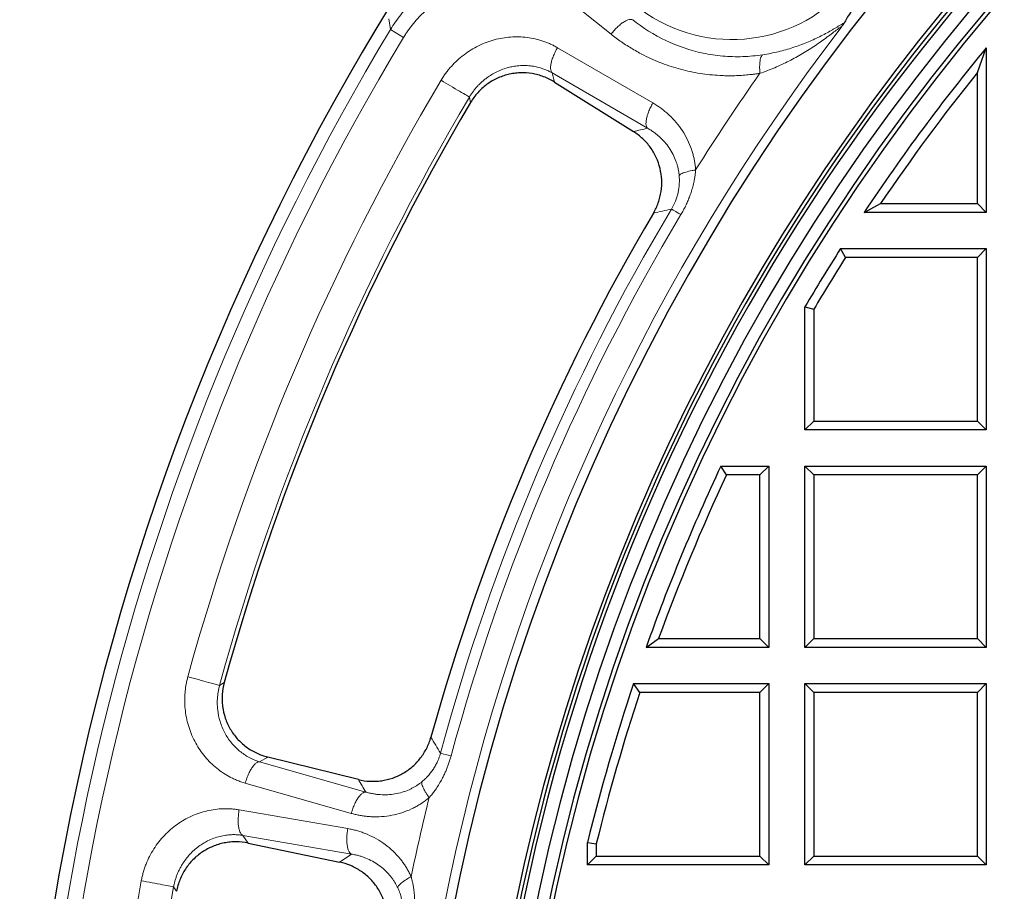
# Model space of a CAD drawing. Units: millimetres. Extents: x 0 to 420, y 0 to 297.
# Drawn here: x 52 to 85, y 120 to 149 of the extents above; entities that cross this region are included whole.
import ezdxf

# ---------------------------------------------------------------- set-up
doc = ezdxf.new("R2010")
doc.units = ezdxf.units.MM

msp = doc.modelspace()

# ---------------------------------------------------------------- linework, layer by layer
at = {"color": 8, "linetype": 'Continuous', "lineweight": 18}
for p, q in [((71.7683, 148.6631), (70.7453, 149.4817)), ((64.469, 148.8153), (64.4103, 149.1705)), ((64.9009, 148.5547), (64.469, 148.8153)), ((69.9962, 148.2119), (73.1541, 146.3818)), ((69.8188, 147.378), (72.9764, 145.5473)), ((69.8919, 147.0766), (69.8188, 147.378)), ((67.0788, 146.5769), (67.1189, 146.4022)), ((58.9621, 127.1934), (58.8086, 127.1009)), ((60.135, 124.573), (60.4026, 124.7297)), ((63.6451, 123.5724), (60.135, 124.573)), ((63.1681, 122.865), (59.6582, 123.8663)), ((59.4561, 122.9805), (63.0528, 122.3598)), ((59.579, 122.1369), (63.1756, 121.5155)), ((59.7521, 121.8796), (59.579, 122.1369)), ((57.2872, 120.4349), (57.3853, 120.285))]:
    msp.add_line(p, q, dxfattribs=at)
at = {"color": 7, "linetype": 'Continuous', "lineweight": 25}
for p, q in [((83.8985, 147.3921), (84.1896, 148.2109)), ((84.1896, 148.2109), (84.1896, 142.7608)), ((83.8985, 143.052), (83.8985, 147.3921)), ((69.8919, 147.0766), (72.5122, 145.4347)), ((80.1474, 142.7608), (80.6934, 143.052)), ((80.6934, 143.052), (83.8985, 143.052)), ((83.8985, 143.052), (84.1896, 142.7608)), ((84.1896, 142.7608), (80.1474, 142.7608)), ((79.5284, 141.2696), (79.3681, 141.5608)), ((79.3681, 141.5608), (84.1896, 141.5608)), ((83.8985, 141.2696), (84.1896, 141.5608)), ((84.1896, 141.5608), (84.1896, 135.5608)), ((83.8985, 141.2696), (79.5284, 141.2696)), ((83.8985, 135.852), (83.8985, 141.2696)), ((78.1896, 139.6303), (78.4808, 139.5511)), ((78.1896, 135.5608), (78.1896, 139.6303)), ((78.4808, 139.5511), (78.4808, 135.852)), ((78.4808, 135.852), (78.1896, 135.5608)), ((78.4808, 135.852), (83.8985, 135.852)), ((83.8985, 135.852), (84.1896, 135.5608)), ((84.1896, 135.5608), (78.1896, 135.5608)), ((75.5918, 134.0696), (75.407, 134.3608)), ((75.407, 134.3608), (76.9896, 134.3608)), ((76.6985, 134.0696), (76.9896, 134.3608)), ((76.9896, 134.3608), (76.9896, 128.3608)), ((78.1896, 128.3608), (78.1896, 134.3608)), ((78.4808, 134.0696), (78.1896, 134.3608)), ((78.1896, 134.3608), (84.1896, 134.3608)), ((83.8985, 134.0696), (84.1896, 134.3608)), ((84.1896, 134.3608), (84.1896, 128.3608)), ((76.6985, 134.0696), (75.5918, 134.0696)), ((76.6985, 128.652), (76.6985, 134.0696)), ((83.8985, 134.0696), (78.4808, 134.0696)), ((78.4808, 134.0696), (78.4808, 128.652)), ((83.8985, 128.652), (83.8985, 134.0696)), ((72.9291, 128.3608), (73.3435, 128.652)), ((73.3435, 128.652), (76.6985, 128.652)), ((76.6985, 128.652), (76.9896, 128.3608)), ((78.1896, 128.3608), (78.4808, 128.652)), ((78.4808, 128.652), (83.8985, 128.652)), ((83.8985, 128.652), (84.1896, 128.3608)), ((76.9896, 128.3608), (72.9291, 128.3608)), ((84.1896, 128.3608), (78.1896, 128.3608)), ((72.7241, 126.8696), (72.5142, 127.1608)), ((72.5142, 127.1608), (76.9896, 127.1608)), ((76.6985, 126.8696), (76.9896, 127.1608)), ((76.9896, 127.1608), (76.9896, 121.1608)), ((78.1896, 127.1608), (84.1896, 127.1608)), ((78.4808, 126.8696), (78.1896, 127.1608)), ((78.1896, 121.1608), (78.1896, 127.1608)), ((83.8985, 126.8696), (84.1896, 127.1608)), ((84.1896, 127.1608), (84.1896, 121.1608)), ((76.6985, 126.8696), (72.7241, 126.8696)), ((76.6985, 121.452), (76.6985, 126.8696)), ((83.8985, 126.8696), (78.4808, 126.8696)), ((78.4808, 126.8696), (78.4808, 121.452)), ((83.8985, 121.452), (83.8985, 126.8696)), ((63.4037, 123.9846), (60.4026, 124.7297)), ((59.7521, 121.8796), (62.7793, 121.2488)), ((70.9896, 121.8952), (71.2808, 121.86)), ((70.9896, 121.1608), (70.9896, 121.8952)), ((71.2808, 121.86), (71.2808, 121.452)), ((71.2808, 121.452), (70.9896, 121.1608)), ((71.2808, 121.452), (76.6985, 121.452)), ((76.6985, 121.452), (76.9896, 121.1608)), ((78.1896, 121.1608), (78.4808, 121.452)), ((78.4808, 121.452), (83.8985, 121.452)), ((83.8985, 121.452), (84.1896, 121.1608)), ((76.9896, 121.1608), (70.9896, 121.1608)), ((84.1896, 121.1608), (78.1896, 121.1608))]:
    msp.add_line(p, q, dxfattribs=at)
for radius, start, end in [(83, 279.352074, 260.647926), (69.9757, 303.53956, 236.46044), (67.9757, 309.091196, 230.908804), (67.85, 283.103938, 256.896062), (67.7312, 275.544329, 264.455671), (67.3, 97.372455, 262.21), (66.9, 97.019307, 262.21), (66.7595, 96.858151, 262.361331), (66.1, 140.494025, 146.378332), (65.8088, 141.205366, 145.904013), (79.0759, 149.409669, 164.574845), (72, 149.471559, 164.512955), (66.1, 147.618632, 149.579188), (65.8088, 147.757947, 149.510332), (66.1, 154.746352, 160.375476), (65.8088, 154.906962, 160.015534), (66.1, 161.476085, 166.229189), (65.8088, 161.658409, 166.19861)]:
    msp.add_arc((135.1896, 106.1608), radius, start, end, dxfattribs=at)
at = {"color": 8, "linetype": 'Continuous', "lineweight": 18}
for centre, radius, start, end in [((75.7705, 153.546), 5.0639, 233.31364, 49.5435), ((135.1896, 106.1608), 82.5883, 148.904141, 184.715881), ((135.1896, 106.1608), 70.2791, 142.560321, 191.918455), ((135.1896, 106.1608), 82.0838, 148.904141, 184.715881), ((135.1896, 106.1608), 71.5467, 144.83813, 147.915912), ((135.1896, 106.1608), 80.2888, 149.315639, 164.668875), ((135.1896, 106.1608), 79.1994, 149.315639, 164.668875), ((135.1896, 106.1608), 71.5538, 149.133181, 164.851333), ((135.1896, 106.1608), 71.1914, 149.133181, 164.851333), ((135.1896, 106.1608), 71.5467, 166.068601, 168.217113), ((135.1896, 106.1608), 80.2888, 169.61684, 184.970076), ((135.1896, 106.1608), 79.1994, 169.61684, 184.970076)]:
    msp.add_arc(centre, radius, start, end, dxfattribs=at)
for points, knots in [([(71.4642, 149.9576), (71.3197, 150.0715), (71.0186, 150.2838), (70.3731, 150.6414), (69.671, 150.8906), (68.9331, 151.0161), (68.3682, 151.045), (67.7989, 151.0056), (67.2335, 150.8958), (66.681, 150.7142), (66.1513, 150.4616), (65.6547, 150.1404), (65.2011, 149.7552), (64.7997, 149.3128), (64.5719, 148.9854), (64.469, 148.8153)], [0, 0, 0, 0, 0.2489832, 0.4979664, 0.9959328, 1.244916, 1.4938992, 1.7428825, 1.9918657, 2.2408489, 2.4898321, 2.7388153, 2.9877985, 3.2367817, 3.4857649, 3.4857649, 3.4857649, 3.4857649]), ([(70.7453, 149.4817), (70.7217, 149.5003), (70.6746, 149.5376), (70.6024, 149.5916), (70.5293, 149.6442), (70.4551, 149.6952), (70.3798, 149.7446), (70.3035, 149.7924), (70.2261, 149.8387), (70.1477, 149.8833), (69.9757, 149.9765), (69.7027, 150.1043), (69.3178, 150.2403), (68.9203, 150.3378), (68.5121, 150.3945), (68.0987, 150.4089), (67.6821, 150.3787), (67.2691, 150.3036), (66.8627, 150.1818), (66.4703, 150.0148), (66.0959, 149.802), (65.7462, 149.547), (65.4972, 149.3171), (65.3324, 149.1402), (65.2375, 149.0302), (65.1467, 148.9166), (65.0603, 148.7995), (64.9778, 148.6791), (64.9266, 148.5962), (64.9009, 148.5547)], [0, 0, 0, 0, 0.0138837, 0.0277517, 0.0416094, 0.0554619, 0.0693145, 0.0831726, 0.0970415, 0.1109266, 0.1248334, 0.1873203, 0.2496675, 0.3122888, 0.3745285, 0.4372625, 0.4994559, 0.5622377, 0.624465, 0.6872243, 0.7495597, 0.8122287, 0.8747239, 0.8956087, 0.9164515, 0.9372822, 0.9581307, 0.9790268, 1, 1, 1, 1]), ([(76.7933, 147.9791), (76.5719, 147.9448), (76.1269, 147.9037), (75.4631, 147.9228), (74.5942, 148.0529), (73.559, 148.4044), (72.8235, 148.8678), (72.4874, 149.1393)], [0, 0, 0, 0, 0.3983311, 0.7966622, 1.1949933, 1.9916556, 2.7883178, 2.7883178, 2.7883178, 2.7883178]), ([(79.4833, 149.0264), (79.4729, 149.022), (79.4441, 149.0079), (79.3866, 148.9756), (79.3137, 148.9325), (79.2338, 148.8849), (79.1489, 148.8347), (79.03, 148.7659), (78.8728, 148.6786), (78.6737, 148.5758), (78.4655, 148.4769), (78.1765, 148.3519), (77.7957, 148.2113), (77.3909, 148.0968), (77.0534, 148.023), (76.8806, 147.9926), (76.7933, 147.9791)], [0.6479875, 0.6479875, 0.6479875, 0.6479875, 0.7064789, 0.7849823, 0.8634856, 0.941989, 1.0204924, 1.0989957, 1.2560025, 1.4130092, 1.5700159, 1.7270227, 2.0410361, 2.3550496, 2.5120563, 2.669063, 2.669063, 2.669063, 2.669063]), ([(76.6982, 147.3637), (76.6616, 147.358), (76.5885, 147.3466), (76.4785, 147.3321), (76.3684, 147.3193), (76.2581, 147.3085), (76.1476, 147.2996), (76.0369, 147.2927), (75.9261, 147.2877), (75.815, 147.2847), (75.7038, 147.2837), (75.5923, 147.2846), (75.4807, 147.2876), (75.1873, 147.3004), (74.7125, 147.3502), (74.0718, 147.4865), (73.4491, 147.6879), (72.9864, 147.8929), (72.667, 148.0614), (72.48, 148.1684), (72.2965, 148.2819), (72.1166, 148.4021), (71.9399, 148.5286), (71.8256, 148.6181), (71.7683, 148.6631)], [0, 0, 0, 0, 0.0206829, 0.0413748, 0.0620824, 0.0828123, 0.1035715, 0.1243665, 0.145204, 0.1660906, 0.1870331, 0.2080379, 0.2291115, 0.2502606, 0.3744769, 0.5002349, 0.6244783, 0.7500966, 0.7915076, 0.8329577, 0.874489, 0.9161445, 0.957967, 1, 1, 1, 1]), ([(76.6982, 147.3637), (76.781, 147.3916), (76.9456, 147.4507), (77.2696, 147.5814), (77.6629, 147.766), (78.0389, 147.9741), (78.3275, 148.1513), (78.5369, 148.2881), (78.7386, 148.4276), (78.8989, 148.5441), (79.0207, 148.6352), (79.1078, 148.7013), (79.1897, 148.764), (79.2643, 148.821), (79.3283, 148.8685), (79.3679, 148.8951), (79.3875, 148.9047), (79.3954, 148.9053), (79.396, 148.8991), (79.3917, 148.8905), (79.3885, 148.8853)], [0.4709688, 0.4709688, 0.4709688, 0.4709688, 0.6279755, 0.7849823, 1.0989957, 1.4130092, 1.5700159, 1.7270227, 1.8840294, 2.0410361, 2.1195395, 2.1980429, 2.2765462, 2.3550496, 2.433553, 2.5120563, 2.551308, 2.5905597, 2.6298114, 2.669063, 2.669063, 2.669063, 2.669063]), ([(66.1419, 147.1328), (66.1543, 147.1533), (66.179, 147.1943), (66.2179, 147.2545), (66.2581, 147.3138), (66.2998, 147.3721), (66.343, 147.4294), (66.3876, 147.4857), (66.4336, 147.541), (66.5278, 147.6488), (66.6789, 147.8018), (66.8978, 147.9844), (67.1324, 148.1448), (67.4617, 148.326), (67.8997, 148.4907), (68.3544, 148.5672), (68.7177, 148.5752), (68.9882, 148.5545), (69.2537, 148.5079), (69.4692, 148.4473), (69.6369, 148.3864), (69.76, 148.3345), (69.8802, 148.2769), (69.9575, 148.2336), (69.9962, 148.2119)], [0, 0, 0, 0, 0.01564796, 0.03128067, 0.04690778, 0.06253897, 0.07818391, 0.09385224, 0.10955358, 0.12529747, 0.1877324, 0.25050004, 0.31291918, 0.37564587, 0.50056615, 0.62540936, 0.68789289, 0.7503188, 0.81282837, 0.87516045, 0.90651537, 0.93772723, 0.96886564, 1, 1, 1, 1]), ([(76.7933, 147.9791), (76.7815, 147.973), (76.7595, 147.9527), (76.7318, 147.8993), (76.7104, 147.8244), (76.6983, 147.7461), (76.6892, 147.6399), (76.6877, 147.519), (76.6944, 147.4087), (76.6982, 147.3637)], [0, 0, 0, 0, 0.1428571, 0.2857143, 0.4285714, 0.5714286, 0.6428571, 0.8571429, 1, 1, 1, 1]), ([(69.8188, 147.378), (69.8034, 147.3866), (69.7714, 147.4043), (69.7206, 147.43), (69.6655, 147.4559), (69.6058, 147.4814), (69.5414, 147.5063), (69.4368, 147.5422), (69.2906, 147.5812), (69.0919, 147.6136), (68.8813, 147.6252), (68.6761, 147.6137), (68.4929, 147.5854), (68.2508, 147.5273), (67.9509, 147.41), (67.6873, 147.2436), (67.5242, 147.111), (67.4358, 147.0305), (67.3529, 146.9461), (67.2756, 146.8582), (67.2041, 146.7672), (67.138, 146.6738), (67.0985, 146.609), (67.0788, 146.5769)], [0, 0, 0, 0, 0.017726, 0.0367909, 0.0571949, 0.0789382, 0.1020209, 0.126443, 0.1897077, 0.2529698, 0.3262832, 0.3973071, 0.452977, 0.5051497, 0.6354232, 0.7541851, 0.7908444, 0.8269672, 0.8625658, 0.8976539, 0.9322461, 0.9663565, 1, 1, 1, 1]), ([(67.0788, 146.5769), (67.0599, 146.5881), (66.9402, 146.6592), (66.5714, 146.878), (66.3438, 147.013), (66.1419, 147.1328)], [0, 0, 0, 0, 0.5, 0.5, 1, 1, 1, 1]), ([(73.1541, 146.3818), (73.1759, 146.369), (73.2193, 146.3434), (73.2831, 146.303), (73.3457, 146.2613), (73.4069, 146.2182), (73.467, 146.1736), (73.5257, 146.1276), (73.5832, 146.0802), (73.6395, 146.0313), (73.7598, 145.9214), (73.9326, 145.7395), (74.1364, 145.4657), (74.3061, 145.1689), (74.4123, 144.9129), (74.4748, 144.7142), (74.5099, 144.5785), (74.5376, 144.4415), (74.5586, 144.3033), (74.5664, 144.2103), (74.5703, 144.1638)], [0, 0, 0, 0, 0.0280943, 0.0560694, 0.0839409, 0.1117241, 0.1394345, 0.1670878, 0.1946994, 0.2222848, 0.2498596, 0.3756542, 0.499696, 0.6256689, 0.7496602, 0.8004508, 0.8507375, 0.9006615, 0.9503669, 1, 1, 1, 1]), ([(74.0246, 143.9741), (74.023, 143.992), (74.0198, 144.028), (74.0129, 144.0818), (74.0046, 144.1357), (73.9945, 144.1898), (73.9828, 144.2439), (73.9693, 144.2981), (73.9542, 144.3523), (73.9373, 144.4064), (73.8986, 144.5184), (73.8247, 144.6875), (73.7006, 144.8958), (73.5494, 145.0912), (73.4098, 145.2331), (73.2883, 145.3373), (73.1949, 145.409), (73.0907, 145.4808), (73.0153, 145.5247), (72.9764, 145.5473)], [0, 0, 0, 0, 0.0257597, 0.0518133, 0.0781674, 0.1048284, 0.1318025, 0.1590958, 0.1867138, 0.2146619, 0.2429453, 0.362813, 0.4911938, 0.6119612, 0.7440529, 0.801076, 0.8627397, 0.9290472, 1, 1, 1, 1]), ([(74.5703, 144.1638), (74.5289, 144.1579), (74.4077, 144.1382), (74.2308, 144.0961), (74.1062, 144.0463), (74.0457, 144.0049), (74.0292, 143.9843), (74.0246, 143.9741)], [0, 0, 0, 0, 0.1428571, 0.4285714, 0.7142857, 0.8571429, 1, 1, 1, 1]), ([(74.0816, 142.6851), (74.0954, 142.7085), (74.123, 142.7552), (74.1623, 142.8263), (74.2002, 142.8981), (74.2364, 142.9706), (74.271, 143.0439), (74.3039, 143.1179), (74.3353, 143.1927), (74.3649, 143.2682), (74.3929, 143.3446), (74.4312, 143.4571), (74.4756, 143.6071), (74.5146, 143.773), (74.5411, 143.9179), (74.5589, 144.0406), (74.5665, 144.1227), (74.5703, 144.1638)], [0, 0, 0, 0, 0.0514089, 0.1027176, 0.1539644, 0.205188, 0.256427, 0.30772, 0.3591053, 0.4106213, 0.4623059, 0.5141965, 0.6375736, 0.7615234, 0.841188, 0.9206385, 1, 1, 1, 1]), ([(73.7706, 142.871), (73.7788, 142.8849), (73.7952, 142.9127), (73.8185, 142.9553), (73.8408, 142.9985), (73.862, 143.0425), (73.882, 143.0871), (73.9128, 143.1608), (73.9507, 143.2675), (73.9873, 143.4043), (74.0136, 143.5462), (74.0264, 143.6661), (74.0311, 143.7728), (74.0315, 143.8675), (74.027, 143.9366), (74.0246, 143.9741)], [0, 0, 0, 0, 0.0410137, 0.082124, 0.123361, 0.1647545, 0.2063338, 0.2481279, 0.3689106, 0.4967817, 0.6152327, 0.7475531, 0.8154973, 0.8996451, 1, 1, 1, 1]), ([(73.7706, 142.871), (73.6706, 142.8484), (73.4703, 142.803), (73.2706, 142.7573), (73.1705, 142.7343)], [0, 0, 0, 0, 0.4991359, 1, 1, 1, 1]), ([(59.6582, 123.8663), (59.6339, 123.8734), (59.5854, 123.8877), (59.5133, 123.9118), (59.4419, 123.9379), (59.3711, 123.9661), (59.301, 123.9963), (59.2316, 124.0288), (59.1063, 124.0916), (58.9296, 124.195), (58.7117, 124.3536), (58.509, 124.5339), (58.2625, 124.8009), (58.0017, 125.1812), (57.816, 125.6106), (57.7177, 125.9735), (57.6702, 126.2536), (57.6495, 126.538), (57.6553, 126.7768), (57.6737, 126.967), (57.6947, 127.1091), (57.722, 127.25), (57.746, 127.3426), (57.758, 127.3889)], [0, 0, 0, 0, 0.0177831, 0.0355621, 0.0533498, 0.0711592, 0.0890033, 0.1068951, 0.1248474, 0.1871343, 0.2496895, 0.312081, 0.3745993, 0.4994429, 0.6243635, 0.6870687, 0.7495097, 0.8122558, 0.8747126, 0.9061473, 0.9374553, 0.9687138, 1, 1, 1, 1]), ([(57.758, 127.3889), (57.9844, 127.3268), (58.2396, 127.2569), (58.6531, 127.1435), (58.7874, 127.1067), (58.8086, 127.1009)], [0, 0, 0, 0, 0.5, 0.5, 1, 1, 1, 1]), ([(58.8086, 127.1009), (58.8034, 127.0814), (58.7929, 127.0422), (58.7792, 126.9826), (58.7671, 126.9224), (58.7566, 126.8614), (58.7479, 126.7998), (58.7409, 126.7376), (58.7358, 126.6748), (58.7325, 126.6115), (58.731, 126.5478), (58.7315, 126.4837), (58.7339, 126.4193), (58.7383, 126.3546), (58.7552, 126.1821), (58.8148, 125.8948), (58.9421, 125.5894), (59.0794, 125.3596), (59.1925, 125.206), (59.3234, 125.0596), (59.4651, 124.9292), (59.6222, 124.8119), (59.758, 124.7301), (59.8707, 124.6733), (59.9572, 124.6351), (60.0453, 124.6011), (60.1051, 124.5824), (60.135, 124.573)], [0, 0, 0, 0, 0.0180596, 0.0362526, 0.0545815, 0.0730485, 0.091656, 0.1104061, 0.129301, 0.148343, 0.1675345, 0.1868776, 0.2063741, 0.226026, 0.245835, 0.3645904, 0.4948643, 0.5553098, 0.6207081, 0.6791919, 0.7470417, 0.8103333, 0.8735655, 0.9052929, 0.936941, 0.96851, 1, 1, 1, 1]), ([(65.8039, 125.3863), (65.8569, 125.2984), (65.9627, 125.1228), (66.0692, 124.9472), (66.1223, 124.8595)], [0, 0, 0, 0, 0.5008641, 1, 1, 1, 1]), ([(65.505, 123.9107), (65.52, 123.9233), (65.5489, 123.9474), (65.5892, 123.9836), (65.6253, 124.0176), (65.6573, 124.0494), (65.6854, 124.0786), (65.7366, 124.1339), (65.8052, 124.2158), (65.8891, 124.3333), (65.9621, 124.4546), (66.0197, 124.5705), (66.0629, 124.6743), (66.0958, 124.7661), (66.1135, 124.8285), (66.1223, 124.8595)], [0, 0, 0, 0, 0.05220793, 0.10036342, 0.14446655, 0.18451772, 0.22051769, 0.25246768, 0.38479277, 0.50324993, 0.63111781, 0.75190835, 0.83526577, 0.91788418, 1, 1, 1, 1]), ([(65.7475, 123.3864), (65.7638, 123.405), (65.7962, 123.4424), (65.8431, 123.4999), (65.8888, 123.5586), (65.9331, 123.6184), (65.9989, 123.7118), (66.0823, 123.8411), (66.1682, 123.9929), (66.238, 124.1312), (66.2943, 124.2543), (66.3459, 124.3792), (66.3928, 124.506), (66.4353, 124.6344), (66.4598, 124.7213), (66.4721, 124.7648)], [0, 0, 0, 0, 0.0476135, 0.0952418, 0.1429121, 0.1906515, 0.2384869, 0.362435, 0.4858231, 0.5721864, 0.658047, 0.7435807, 0.828965, 0.9143786, 1, 1, 1, 1]), ([(63.6451, 123.5724), (63.6671, 123.566), (63.7103, 123.5533), (63.7749, 123.5372), (63.8377, 123.5233), (63.8987, 123.5116), (63.9579, 123.502), (64.0152, 123.4943), (64.0705, 123.4884), (64.1908, 123.4786), (64.3712, 123.4769), (64.6168, 123.5038), (64.8528, 123.5591), (65.0398, 123.6286), (65.1737, 123.6928), (65.2624, 123.7413), (65.3472, 123.7938), (65.4283, 123.8498), (65.4796, 123.8905), (65.505, 123.9107)], [0, 0, 0, 0, 0.0360605, 0.0709596, 0.1046973, 0.1372738, 0.1686895, 0.1989447, 0.2280397, 0.2559752, 0.3880512, 0.5088155, 0.6371901, 0.7570605, 0.8077263, 0.85732, 0.9058733, 0.9534208, 1, 1, 1, 1]), ([(65.505, 123.9107), (65.5009, 123.9003), (65.4957, 123.8611), (65.5232, 123.7582), (65.5958, 123.6158), (65.6764, 123.4875), (65.723, 123.4203), (65.7475, 123.3864)], [0, 0, 0, 0, 0.1428571, 0.4285714, 0.7142857, 0.8571429, 1, 1, 1, 1]), ([(65.7475, 123.3864), (65.7296, 123.3715), (65.6936, 123.3417), (65.6383, 123.299), (65.5821, 123.2577), (65.5248, 123.2179), (65.4664, 123.1796), (65.407, 123.1428), (65.3466, 123.1076), (65.2851, 123.0738), (65.2225, 123.0416), (65.0771, 122.9713), (64.8408, 122.8785), (64.5095, 122.7945), (64.1709, 122.751), (63.9002, 122.7489), (63.6979, 122.7636), (63.5646, 122.7794), (63.4318, 122.8015), (63.2993, 122.8294), (63.2119, 122.8531), (63.1681, 122.865)], [0, 0, 0, 0, 0.0248127, 0.0496267, 0.0744605, 0.0993323, 0.1242605, 0.1492631, 0.1743581, 0.1995631, 0.2248958, 0.2503732, 0.3743111, 0.5003312, 0.6242857, 0.7501464, 0.7997556, 0.8494548, 0.8993349, 0.9494865, 1, 1, 1, 1]), ([(56.2156, 120.6313), (56.2201, 120.6548), (56.229, 120.7017), (56.2446, 120.7717), (56.2618, 120.8413), (56.2807, 120.9105), (56.3013, 120.9792), (56.3235, 121.0474), (56.3475, 121.1152), (56.3985, 121.249), (56.4871, 121.445), (56.629, 121.6922), (56.7934, 121.924), (57.0394, 122.2082), (57.393, 122.5146), (57.793, 122.7441), (58.131, 122.8777), (58.3917, 122.9522), (58.6569, 123.0005), (58.8801, 123.0185), (59.0585, 123.0196), (59.192, 123.0135), (59.3247, 123.0013), (59.4123, 122.9874), (59.4561, 122.9805)], [0, 0, 0, 0, 0.015648, 0.0312807, 0.0469078, 0.062539, 0.0781839, 0.0938523, 0.1095536, 0.1252975, 0.1877324, 0.2505, 0.3129191, 0.3756459, 0.5005661, 0.6254094, 0.6878932, 0.7503191, 0.8128284, 0.8751605, 0.9065155, 0.9377274, 0.9688658, 1, 1, 1, 1]), ([(63.0528, 122.3598), (63.0777, 122.3553), (63.1273, 122.3464), (63.2011, 122.3306), (63.2742, 122.3133), (63.3467, 122.294), (63.4184, 122.2731), (63.4895, 122.2503), (63.5599, 122.2258), (63.6296, 122.1995), (63.7806, 122.1381), (64.0057, 122.0275), (64.2918, 121.8414), (64.554, 121.6219), (64.7425, 121.4186), (64.87, 121.254), (64.9501, 121.1389), (65.0236, 121.02), (65.0911, 120.8977), (65.1308, 120.8131), (65.1506, 120.7709)], [0, 0, 0, 0, 0.02809426, 0.05606943, 0.08394088, 0.11172407, 0.13943452, 0.16708776, 0.19469936, 0.22228482, 0.24985963, 0.37565423, 0.499696, 0.62566891, 0.74966024, 0.80045076, 0.85073749, 0.90066148, 0.95036692, 1, 1, 1, 1]), ([(59.579, 122.1369), (59.5616, 122.1396), (59.5254, 122.1451), (59.4689, 122.1516), (59.4082, 122.1567), (59.3433, 122.16), (59.2743, 122.161), (59.1638, 122.1583), (59.0131, 122.1442), (58.8155, 122.1056), (58.6139, 122.0434), (58.4255, 121.9615), (58.2635, 121.8714), (58.0566, 121.7329), (57.816, 121.5188), (57.6265, 121.2713), (57.5196, 121.0903), (57.4646, 120.9841), (57.4161, 120.8762), (57.3741, 120.767), (57.3386, 120.6568), (57.309, 120.5463), (57.2944, 120.4719), (57.2872, 120.4349)], [0, 0, 0, 0, 0.0177261, 0.036791, 0.057195, 0.0789383, 0.1020209, 0.1264429, 0.1897075, 0.2529695, 0.326283, 0.3973072, 0.4529771, 0.5051498, 0.6354233, 0.7541851, 0.7908444, 0.8269672, 0.8625658, 0.8976539, 0.9322461, 0.9663565, 1, 1, 1, 1]), ([(64.7045, 120.4037), (64.6968, 120.4199), (64.6813, 120.4525), (64.6562, 120.5006), (64.6297, 120.5483), (64.6015, 120.5955), (64.5717, 120.6422), (64.5403, 120.6884), (64.5073, 120.7339), (64.4726, 120.7788), (64.3975, 120.8704), (64.2695, 121.0034), (64.0809, 121.1557), (63.8713, 121.2864), (63.6911, 121.3712), (63.5411, 121.4267), (63.4286, 121.4616), (63.3059, 121.4927), (63.22, 121.5077), (63.1756, 121.5155)], [0, 0, 0, 0, 0.0257597, 0.0518133, 0.0781674, 0.1048284, 0.1318025, 0.1590958, 0.1867138, 0.2146619, 0.2429453, 0.362813, 0.4911938, 0.6119612, 0.7440529, 0.801076, 0.8627398, 0.9290472, 1, 1, 1, 1]), ([(57.2872, 120.4349), (57.2656, 120.4389), (57.1286, 120.464), (56.7068, 120.5413), (56.4465, 120.5889), (56.2156, 120.6313)], [0, 0, 0, 0, 0.5, 0.5, 1, 1, 1, 1]), ([(65.1506, 120.7709), (65.1137, 120.751), (65.0069, 120.6905), (64.8556, 120.5897), (64.756, 120.4997), (64.7136, 120.4399), (64.7054, 120.4148), (64.7045, 120.4037)], [0, 0, 0, 0, 0.1428571, 0.4285714, 0.7142857, 0.8571429, 1, 1, 1, 1]), ([(65.2053, 119.2146), (65.2101, 119.2413), (65.2197, 119.2946), (65.2319, 119.375), (65.2425, 119.4554), (65.2513, 119.536), (65.2584, 119.6167), (65.2636, 119.6976), (65.267, 119.7786), (65.2686, 119.8597), (65.2684, 119.941), (65.2652, 120.0599), (65.2549, 120.216), (65.2339, 120.3851), (65.2084, 120.5301), (65.1826, 120.6514), (65.1612, 120.7311), (65.1506, 120.7709)], [0, 0, 0, 0, 0.0514152, 0.1027286, 0.1539788, 0.2052042, 0.2564436, 0.3077355, 0.3591183, 0.4106303, 0.4623095, 0.5141934, 0.637617, 0.7615317, 0.8411944, 0.9206421, 1, 1, 1, 1]), ([(64.849, 119.281), (64.8519, 119.2969), (64.8577, 119.3286), (64.8648, 119.3766), (64.8707, 119.4249), (64.8753, 119.4735), (64.8786, 119.5223), (64.8818, 119.6021), (64.8804, 119.7153), (64.8672, 119.8563), (64.8426, 119.9986), (64.8131, 120.1154), (64.7805, 120.2172), (64.748, 120.3061), (64.7198, 120.3693), (64.7045, 120.4037)], [0, 0, 0, 0, 0.0410133, 0.0821231, 0.1233595, 0.1647523, 0.2063308, 0.2481241, 0.3689523, 0.4967786, 0.6153345, 0.7475601, 0.8154925, 0.8996379, 1, 1, 1, 1])]:
    msp.add_open_spline(points, degree=3, knots=knots, dxfattribs=at)
at = {"color": 7, "linetype": 'Continuous', "lineweight": 25}
for points, knots in [([(81.003, 150.932), (80.9595, 150.8927), (80.9139, 150.8508), (80.8161, 150.7584), (80.764, 150.7081), (80.6768, 150.621), (80.6463, 150.59), (80.5803, 150.5216), (80.5449, 150.4845), (80.485, 150.4197), (80.4637, 150.3965), (80.418, 150.3458), (80.3937, 150.3184), (80.3393, 150.2562), (80.3092, 150.2212), (80.2575, 150.1597), (80.2395, 150.1379), (80.2016, 150.0917), (80.1814, 150.0668), (80.142, 150.0172), (80.1222, 149.9921), (80.0855, 149.9447), (80.0681, 149.922), (80.0203, 149.8588), (79.9929, 149.8217), (79.9448, 149.7554), (79.9237, 149.7257), (79.8847, 149.6703), (79.8669, 149.6445), (79.8172, 149.5718), (79.7889, 149.5291), (79.737, 149.4497), (79.7136, 149.413), (79.6482, 149.3088), (79.6108, 149.2469), (79.5426, 149.1312), (79.5119, 149.0775), (79.4833, 149.0264)], [0, 0, 0, 0, 0.125, 0.125, 0.25, 0.25, 0.3125, 0.3125, 0.375, 0.375, 0.40625, 0.40625, 0.4375, 0.4375, 0.46875, 0.46875, 0.484375, 0.484375, 0.5, 0.5, 0.515625, 0.515625, 0.53125, 0.53125, 0.5625, 0.5625, 0.59375, 0.59375, 0.625, 0.625, 0.6875, 0.6875, 0.75, 0.75, 0.875, 0.875, 1, 1, 1, 1]), ([(79.4833, 149.0264), (79.4818, 149.0238), (79.4789, 149.0186), (79.4731, 149.0091), (79.4663, 148.9984), (79.4585, 148.9863), (79.4476, 148.97), (79.4326, 148.948), (79.4123, 148.9188), (79.3965, 148.8965), (79.3885, 148.8853)], [0, 0, 0, 0, 0.10279432, 0.20400077, 0.30390555, 0.40280614, 0.50100912, 0.66463598, 0.83048076, 1, 1, 1, 1]), ([(69.8919, 147.0766), (69.7785, 147.1477), (69.6601, 147.2063), (69.475, 147.2763), (69.412, 147.2966), (69.2835, 147.3311), (69.2179, 147.3452), (69.0216, 147.3772), (68.8899, 147.3854), (68.6915, 147.378), (68.6248, 147.3722), (68.4927, 147.3538), (68.4277, 147.3414), (68.2352, 147.2947), (68.1106, 147.251), (67.9294, 147.1661), (67.8704, 147.1347), (67.7568, 147.0668), (67.7019, 147.0302), (67.5959, 146.9516), (67.5449, 146.9097), (67.4466, 146.8204), (67.3992, 146.7728), (67.2656, 146.6244), (67.187, 146.5174), (67.1189, 146.4022)], [0, 0, 0, 0, 0.125, 0.125, 0.1875, 0.1875, 0.25, 0.25, 0.375, 0.375, 0.4375, 0.4375, 0.5, 0.5, 0.625, 0.625, 0.6875, 0.6875, 0.75, 0.75, 0.8125, 0.8125, 0.875, 0.875, 1, 1, 1, 1]), ([(73.1705, 142.7343), (73.2362, 142.8457), (73.2901, 142.9616), (73.3541, 143.1419), (73.3726, 143.2031), (73.4037, 143.3277), (73.4164, 143.3913), (73.4448, 143.5819), (73.4514, 143.7092), (73.44, 143.9646), (73.4215, 144.0937), (73.3611, 144.3421), (73.3192, 144.4625), (73.2386, 144.6375), (73.2086, 144.6951), (73.1438, 144.8059), (73.1089, 144.8595), (72.9969, 145.0146), (72.9125, 145.1107), (72.7238, 145.2875), (72.6218, 145.3661), (72.5122, 145.4347)], [0, 0, 0, 0, 0.125, 0.125, 0.1875, 0.1875, 0.25, 0.25, 0.375, 0.375, 0.5, 0.5, 0.625, 0.625, 0.6875, 0.6875, 0.75, 0.75, 0.875, 0.875, 1, 1, 1, 1]), ([(58.9621, 127.1934), (58.9266, 127.0644), (58.9043, 126.9341), (58.8903, 126.7367), (58.8889, 126.6706), (58.8927, 126.5376), (58.8979, 126.4707), (58.9234, 126.2734), (58.9533, 126.1449), (59.0173, 125.9569), (59.042, 125.8947), (59.0974, 125.7734), (59.1279, 125.7147), (59.2278, 125.5437), (59.3054, 125.4368), (59.4387, 125.2875), (59.4856, 125.2399), (59.5832, 125.1505), (59.634, 125.1084), (59.7396, 125.0294), (59.7945, 124.9925), (59.9082, 124.9239), (59.9673, 124.8922), (60.1478, 124.8067), (60.2728, 124.762), (60.4026, 124.7297)], [0, 0, 0, 0, 0.125, 0.125, 0.1875, 0.1875, 0.25, 0.25, 0.375, 0.375, 0.4375, 0.4375, 0.5, 0.5, 0.625, 0.625, 0.6875, 0.6875, 0.75, 0.75, 0.8125, 0.8125, 0.875, 0.875, 1, 1, 1, 1]), ([(63.4037, 123.9846), (63.5293, 123.9534), (63.6557, 123.9348), (63.8468, 123.9249), (63.9107, 123.9247), (64.039, 123.9304), (64.1036, 123.9364), (64.2943, 123.9636), (64.4182, 123.9937), (64.6597, 124.0775), (64.7782, 124.132), (64.999, 124.2608), (65.1025, 124.3354), (65.2471, 124.4626), (65.2938, 124.5078), (65.3815, 124.6015), (65.4229, 124.6502), (65.5396, 124.8018), (65.6076, 124.9101), (65.7232, 125.1415), (65.7694, 125.2616), (65.8039, 125.3863)], [0, 0, 0, 0, 0.125, 0.125, 0.1875, 0.1875, 0.25, 0.25, 0.375, 0.375, 0.5, 0.5, 0.625, 0.625, 0.6875, 0.6875, 0.75, 0.75, 0.875, 0.875, 1, 1, 1, 1]), ([(59.7521, 121.8796), (59.6212, 121.9069), (59.4897, 121.9208), (59.2918, 121.9222), (59.2257, 121.9194), (59.0933, 121.9072), (59.0268, 121.8976), (58.8315, 121.8596), (58.7053, 121.8216), (58.5217, 121.7457), (58.4612, 121.7171), (58.3437, 121.6541), (58.287, 121.6199), (58.1227, 121.5093), (58.021, 121.4251), (57.8805, 121.2826), (57.836, 121.2327), (57.753, 121.1296), (57.7143, 121.0762), (57.6421, 120.9657), (57.6088, 120.9087), (57.5476, 120.7908), (57.5197, 120.7298), (57.4459, 120.5442), (57.4092, 120.4166), (57.3853, 120.285)], [0, 0, 0, 0, 0.125, 0.125, 0.1875, 0.1875, 0.25, 0.25, 0.375, 0.375, 0.4375, 0.4375, 0.5, 0.5, 0.625, 0.625, 0.6875, 0.6875, 0.75, 0.75, 0.8125, 0.8125, 0.875, 0.875, 1, 1, 1, 1]), ([(64.3336, 118.9446), (64.3566, 119.0719), (64.367, 119.1992), (64.3645, 119.3905), (64.3606, 119.4543), (64.3465, 119.582), (64.3363, 119.6461), (64.2969, 119.8346), (64.2588, 119.9564), (64.1595, 120.1919), (64.0975, 120.3066), (63.9546, 120.5186), (63.8735, 120.617), (63.7372, 120.7531), (63.6891, 120.7967), (63.5898, 120.8782), (63.5385, 120.9163), (63.3796, 121.023), (63.2672, 121.0838), (63.0288, 121.1842), (62.9059, 121.2225), (62.7793, 121.2488)], [0, 0, 0, 0, 0.125, 0.125, 0.1875, 0.1875, 0.25, 0.25, 0.375, 0.375, 0.5, 0.5, 0.625, 0.625, 0.6875, 0.6875, 0.75, 0.75, 0.875, 0.875, 1, 1, 1, 1])]:
    msp.add_open_spline(points, degree=3, knots=knots, dxfattribs=at)
at = {"color": 8, "linetype": 'Continuous', "lineweight": 18}
for points in [[(72.4874, 149.1393), (72.4678, 149.1481), (72.4211, 149.1559), (72.3322, 149.1371), (72.2284, 149.089), (72.1146, 149.0136), (71.996, 148.9145), (71.8782, 148.7963), (71.8037, 148.7083), (71.7683, 148.6631)], [(69.9962, 148.2119), (69.9673, 148.1628), (69.9134, 148.0623), (69.8473, 147.9111), (69.7992, 147.7663), (69.7712, 147.6346), (69.7645, 147.5219), (69.7796, 147.4333), (69.8036, 147.393), (69.8188, 147.378)], [(72.9764, 145.5473), (72.9611, 145.5623), (72.9371, 145.6026), (72.9221, 145.6913), (72.9288, 145.8041), (72.9569, 145.9359), (73.0051, 146.0808), (73.0712, 146.2321), (73.1252, 146.3327), (73.1541, 146.3818)], [(72.9764, 145.5473), (72.8214, 145.5099), (72.6667, 145.4724), (72.5122, 145.4347)], [(74.0816, 142.6851), (73.9039, 142.7914), (73.7891, 142.86), (73.7706, 142.871)], [(66.1223, 124.8595), (66.1431, 124.8539), (66.2721, 124.819), (66.4721, 124.7648)], [(60.135, 124.573), (60.1137, 124.5736), (60.068, 124.5629), (59.9938, 124.5122), (59.9173, 124.4291), (59.842, 124.3175), (59.7713, 124.1823), (59.7083, 124.0298), (59.6735, 123.9211), (59.6582, 123.8663)], [(63.4037, 123.9846), (63.4839, 123.8473), (63.5644, 123.7099), (63.6451, 123.5724)], [(63.1681, 122.865), (63.1834, 122.9199), (63.2182, 123.0286), (63.2812, 123.1813), (63.3519, 123.3166), (63.4273, 123.4283), (63.5038, 123.5115), (63.578, 123.5623), (63.6237, 123.573), (63.6451, 123.5724)], [(59.4561, 122.9805), (59.446, 122.9245), (59.4303, 122.8115), (59.4208, 122.6468), (59.4259, 122.4943), (59.4453, 122.361), (59.4782, 122.253), (59.523, 122.1752), (59.5595, 122.1457), (59.579, 122.1369)], [(63.1756, 121.5155), (63.1561, 121.5243), (63.1196, 121.5537), (63.0747, 121.6317), (63.0419, 121.7398), (63.0225, 121.8732), (63.0174, 122.0258), (63.0269, 122.1906), (63.0427, 122.3037), (63.0528, 122.3598)], [(63.1756, 121.5155), (63.0433, 121.4267), (62.9112, 121.3378), (62.7793, 121.2488)]]:
    msp.add_open_spline(points, degree=3, dxfattribs=at)

doc.saveas('drawing.dxf')
